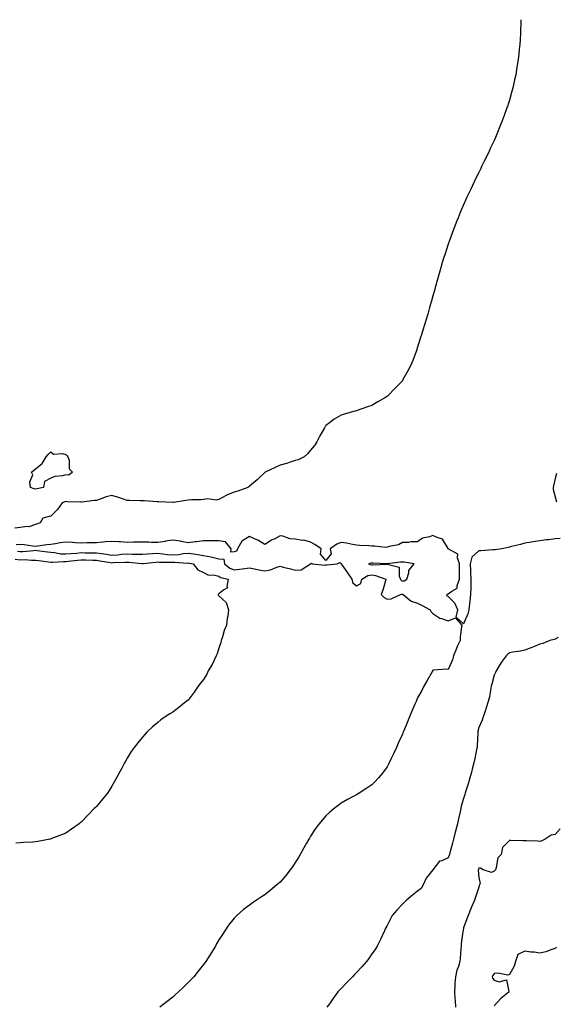
# Model space of a CAD drawing. Units: inches. Extents: x 1023923 to 1026563, y 7274138 to 7276778.
# Drawn here: x 1024588 to 1024939, y 7276134 to 7276778 of the extents above; entities that cross this region are included whole.
import ezdxf

# ---------------------------------------------------------------- set-up
doc = ezdxf.new("R2010")
doc.units = ezdxf.units.IN
doc.header["$MEASUREMENT"] = 0
doc.layers.add('Contour_10237274', color=7, linetype='Continuous', true_color=0x756363)

msp = doc.modelspace()

# ---------------------------------------------------------------- linework, layer by layer
at = {"layer": 'Contour_10237274'}
for points in [[(1024915.55, 7276778, 3140), (1024915.45, 7276774.53, 3140), (1024915.41, 7276771.92, 3140), (1024915.28, 7276769.15, 3140), (1024915.04, 7276764.93, 3140), (1024914.91, 7276761.92, 3140), (1024914.53, 7276758.4, 3140), (1024914.24, 7276755.72, 3140), (1024913.87, 7276751.92, 3140), (1024912.99, 7276746.98, 3140), (1024912.97, 7276746.84, 3140), (1024912.17, 7276741.92, 3140), (1024911.39, 7276738.58, 3140), (1024910.47, 7276734.33, 3140), (1024909.92, 7276731.92, 3140), (1024909.5, 7276730.47, 3140), (1024908.05, 7276725.25, 3140), (1024907.27, 7276722.71, 3140), (1024907.03, 7276721.92, 3140), (1024906.45, 7276720.33, 3140), (1024904.61, 7276715.36, 3140), (1024903.38, 7276711.92, 3140), (1024901.84, 7276708.13, 3140), (1024900.24, 7276704.11, 3140), (1024899.36, 7276701.92, 3140), (1024898.95, 7276701.02, 3140), (1024898.05, 7276698.94, 3140), (1024895.78, 7276694.19, 3140), (1024894.77, 7276691.92, 3140), (1024892.54, 7276687.42, 3140), (1024891.64, 7276685.52, 3140), (1024889.91, 7276681.92, 3140), (1024889.28, 7276680.68, 3140), (1024888.05, 7276678.09, 3140), (1024885.98, 7276673.98, 3140), (1024885.02, 7276671.92, 3140), (1024882.78, 7276667.2, 3140), (1024882.31, 7276666.17, 3140), (1024880.3, 7276661.92, 3140), (1024879.59, 7276660.38, 3140), (1024878.05, 7276656.84, 3140), (1024876.53, 7276653.43, 3140), (1024875.92, 7276651.92, 3140), (1024874.46, 7276648.34, 3140), (1024873.64, 7276646.33, 3140), (1024871.92, 7276641.92, 3140), (1024870.86, 7276639.1, 3140), (1024868.44, 7276632.3, 3140), (1024868.28, 7276631.92, 3140), (1024868.23, 7276631.74, 3140), (1024868.05, 7276631.18, 3140), (1024865.76, 7276624.21, 3140), (1024865.04, 7276621.92, 3140), (1024863.73, 7276617.61, 3140), (1024863.42, 7276616.56, 3140), (1024862.07, 7276611.92, 3140), (1024861.17, 7276608.8, 3140), (1024859.3, 7276601.92, 3140), (1024859.03, 7276600.94, 3140), (1024858.05, 7276597.35, 3140), (1024856.84, 7276593.13, 3140), (1024856.49, 7276591.92, 3140), (1024855.86, 7276589.74, 3140), (1024854.63, 7276585.34, 3140), (1024853.66, 7276581.92, 3140), (1024852.35, 7276577.62, 3140), (1024851.72, 7276575.59, 3140), (1024850.57, 7276571.92, 3140), (1024849.94, 7276570.03, 3140), (1024848.05, 7276563.86, 3140), (1024847.58, 7276562.4, 3140), (1024847.42, 7276561.92, 3140), (1024847.03, 7276560.9, 3140), (1024844.83, 7276555.14, 3140), (1024843.6, 7276551.92, 3140), (1024841.7, 7276548.27, 3140), (1024838.21, 7276542.07, 3140), (1024838.11, 7276541.92, 3140), (1024838.09, 7276541.88, 3140), (1024838.05, 7276541.83, 3140), (1024833.19, 7276536.78, 3140), (1024828.58, 7276531.92, 3140), (1024828.28, 7276531.69, 3140), (1024828.05, 7276531.49, 3140), (1024827, 7276530.87, 3140), (1024822.01, 7276527.96, 3140), (1024818.05, 7276525.63, 3140), (1024815.3, 7276524.66, 3140), (1024808.5, 7276522.36, 3140), (1024808.05, 7276522.2, 3140), (1024807.84, 7276522.14, 3140), (1024807.05, 7276521.92, 3140), (1024800.04, 7276519.93, 3140), (1024798.05, 7276519.25, 3140), (1024793.38, 7276516.6, 3140), (1024790.35, 7276514.22, 3140), (1024788.05, 7276512.5, 3140), (1024787.8, 7276512.18, 3140), (1024787.64, 7276511.92, 3140), (1024787.07, 7276510.95, 3140), (1024784.1, 7276505.86, 3140), (1024782.01, 7276501.92, 3140), (1024780.49, 7276499.47, 3140), (1024778.05, 7276496.42, 3140), (1024776.1, 7276493.88, 3140), (1024773.89, 7276491.92, 3140), (1024769.87, 7276490.09, 3140), (1024768.05, 7276489.63, 3140), (1024764.73, 7276488.6, 3140), (1024762.25, 7276487.72, 3140), (1024758.05, 7276486.58, 3140), (1024754.87, 7276485.1, 3140), (1024748.34, 7276481.92, 3140), (1024748.15, 7276481.82, 3140), (1024748.05, 7276481.76, 3140), (1024743.89, 7276477.75, 3140), (1024743.03, 7276476.94, 3140), (1024738.05, 7276472.78, 3140), (1024737.58, 7276472.4, 3140), (1024737.09, 7276471.92, 3140), (1024730.53, 7276469.45, 3140), (1024728.05, 7276468.9, 3140), (1024723.11, 7276466.86, 3140), (1024722.82, 7276466.7, 3140), (1024718.05, 7276464.13, 3140), (1024716.31, 7276463.66, 3140), (1024710.57, 7276464.45, 3140), (1024708.05, 7276464.1, 3140), (1024706.16, 7276463.81, 3140), (1024700.06, 7276463.92, 3140), (1024698.05, 7276463.7, 3140), (1024696.49, 7276463.48, 3140), (1024688.3, 7276462.17, 3140), (1024688.05, 7276462.13, 3140), (1024687.84, 7276462.13, 3140), (1024678.71, 7276462.57, 3140), (1024678.05, 7276462.55, 3140), (1024677.39, 7276462.58, 3140), (1024669.36, 7276463.22, 3140), (1024668.05, 7276463.27, 3140), (1024666.66, 7276463.32, 3140), (1024659.57, 7276463.45, 3140), (1024658.05, 7276463.5, 3140), (1024655.73, 7276464.25, 3140), (1024651.72, 7276465.58, 3140), (1024648.05, 7276466.71, 3140), (1024644.24, 7276465.74, 3140), (1024640.41, 7276464.27, 3140), (1024638.05, 7276463.53, 3140), (1024636.62, 7276463.35, 3140), (1024628.46, 7276462.32, 3140), (1024628.05, 7276462.27, 3140), (1024627.68, 7276462.3, 3140), (1024618.77, 7276462.65, 3140), (1024618.05, 7276462.7, 3140), (1024617.41, 7276462.57, 3140), (1024615.57, 7276461.92, 3140), (1024612.44, 7276457.54, 3140), (1024608.05, 7276453.25, 3140), (1024607.09, 7276452.88, 3140), (1024602.91, 7276451.92, 3140), (1024601.16, 7276448.8, 3140), (1024598.05, 7276447.72, 3140), (1024593.79, 7276446.17, 3140), (1024592.58, 7276446.44, 3140), (1024588.05, 7276445.79, 3140), (1024584.57, 7276445.41, 3140)], [(1024938.75, 7276481.21, 3141), (1024938.05, 7276477.88, 3141), (1024936.92, 7276473.06, 3141), (1024936.66, 7276471.92, 3141), (1024936.76, 7276470.63, 3141), (1024938.05, 7276465.78, 3141), (1024938.79, 7276462.66, 3141)], [(1024941.35, 7276438.61, 3141), (1024938.05, 7276438.36, 3141), (1024933.93, 7276437.8, 3141), (1024932.27, 7276437.7, 3141), (1024928.05, 7276437.02, 3141), (1024923.56, 7276436.42, 3141), (1024922.25, 7276436.11, 3141), (1024918.05, 7276435.44, 3141), (1024915.24, 7276434.74, 3141), (1024909.42, 7276433.28, 3141), (1024908.05, 7276432.94, 3141), (1024907.17, 7276432.79, 3141), (1024903.05, 7276431.92, 3141), (1024898.75, 7276431.22, 3141), (1024898.05, 7276431.18, 3141), (1024897.29, 7276431.16, 3141), (1024889.38, 7276430.58, 3141), (1024888.05, 7276430.55, 3141), (1024883.52, 7276426.46, 3141), (1024882.33, 7276421.92, 3141), (1024882.6, 7276417.38, 3141), (1024882.54, 7276416.4, 3141), (1024882.87, 7276411.92, 3141), (1024882.74, 7276407.22, 3141), (1024882.74, 7276406.61, 3141), (1024882.6, 7276401.92, 3141), (1024882.21, 7276397.77, 3141), (1024881.9, 7276395.76, 3141), (1024881.49, 7276391.92, 3141), (1024880.76, 7276389.21, 3141), (1024878.05, 7276382.73, 3141), (1024873.19, 7276387.06, 3141), (1024874.34, 7276391.92, 3141), (1024872.37, 7276396.25, 3141), (1024868.05, 7276400.58, 3141), (1024867.19, 7276401.06, 3141), (1024867.31, 7276401.92, 3141), (1024867.64, 7276402.32, 3141), (1024868.05, 7276402.47, 3141), (1024870.32, 7276404.2, 3141), (1024873.93, 7276406.04, 3141), (1024873.89, 7276407.76, 3141), (1024875.51, 7276411.92, 3141), (1024875.51, 7276414.47, 3141), (1024875.34, 7276419.21, 3141), (1024875.34, 7276421.92, 3141), (1024874.07, 7276425.9, 3141), (1024874.42, 7276428.29, 3141), (1024868.11, 7276431.92, 3141), (1024868.07, 7276431.95, 3141), (1024868.05, 7276431.96, 3141), (1024864.38, 7276438.26, 3141), (1024860.76, 7276439.21, 3141), (1024858.05, 7276440.62, 3141), (1024855.88, 7276439.75, 3141), (1024851.16, 7276438.81, 3141), (1024848.05, 7276436.32, 3141), (1024843.56, 7276436.41, 3141), (1024842.01, 7276435.89, 3141), (1024838.05, 7276436.06, 3141), (1024835.49, 7276434.47, 3141), (1024829.46, 7276433.33, 3141), (1024828.05, 7276432.82, 3141), (1024827.17, 7276432.8, 3141), (1024819.79, 7276433.66, 3141), (1024818.05, 7276433.63, 3141), (1024816.21, 7276433.75, 3141), (1024810.24, 7276434.1, 3141), (1024808.05, 7276434.24, 3141), (1024805.34, 7276434.63, 3141), (1024801.59, 7276435.45, 3141), (1024798.05, 7276435.87, 3141), (1024795.14, 7276434.84, 3141), (1024790.76, 7276431.92, 3141), (1024791.45, 7276428.52, 3141), (1024788.05, 7276424.26, 3141), (1024784.48, 7276428.34, 3141), (1024785.04, 7276431.92, 3141), (1024780.88, 7276434.74, 3141), (1024778.05, 7276436.1, 3141), (1024773.66, 7276437.53, 3141), (1024772.58, 7276437.38, 3141), (1024768.05, 7276438.1, 3141), (1024764.4, 7276438.27, 3141), (1024759.91, 7276440.06, 3141), (1024758.05, 7276440.24, 3141), (1024754.55, 7276438.42, 3141), (1024752.52, 7276437.46, 3141), (1024748.05, 7276434.68, 3141), (1024743.54, 7276437.4, 3141), (1024741.88, 7276438.09, 3141), (1024738.05, 7276439.92, 3141), (1024733.11, 7276436.86, 3141), (1024730.22, 7276431.92, 3141), (1024729.61, 7276430.36, 3141), (1024728.05, 7276429.82, 3141), (1024725.82, 7276429.69, 3141), (1024726.17, 7276431.92, 3141), (1024722.42, 7276436.3, 3141), (1024718.05, 7276437.17, 3141), (1024713.21, 7276437.08, 3141), (1024712.89, 7276437.08, 3141), (1024708.05, 7276436.98, 3141), (1024703.48, 7276436.48, 3141), (1024702.46, 7276436.34, 3141), (1024698.05, 7276435.84, 3141), (1024693.32, 7276436.65, 3141), (1024692.89, 7276436.76, 3141), (1024688.05, 7276437.4, 3141), (1024683.19, 7276436.78, 3141), (1024682.85, 7276436.71, 3141), (1024678.05, 7276436.01, 3141), (1024673.89, 7276436.08, 3141), (1024672.31, 7276436.18, 3141), (1024668.05, 7276436.24, 3141), (1024663.83, 7276436.14, 3141), (1024662.27, 7276436.14, 3141), (1024658.05, 7276436.05, 3141), (1024653.66, 7276436.32, 3141), (1024652.6, 7276436.47, 3141), (1024648.05, 7276436.71, 3141), (1024643.6, 7276436.37, 3141), (1024642.27, 7276436.15, 3141), (1024638.05, 7276435.77, 3141), (1024634.28, 7276435.69, 3141), (1024631.8, 7276435.67, 3141), (1024628.05, 7276435.59, 3141), (1024624.2, 7276435.77, 3141), (1024622.09, 7276435.96, 3141), (1024618.05, 7276436.13, 3141), (1024614.24, 7276435.73, 3141), (1024611.14, 7276435, 3141), (1024608.05, 7276434.59, 3141), (1024605.55, 7276434.42, 3141), (1024599.65, 7276433.52, 3141), (1024598.05, 7276433.39, 3141), (1024596.41, 7276433.56, 3141), (1024590.63, 7276434.49, 3141), (1024588.05, 7276434.71, 3141), (1024585.53, 7276434.43, 3141)], [(1024586.37, 7276430.23, 3141), (1024588.05, 7276430.03, 3141), (1024589.92, 7276430.05, 3141), (1024596.98, 7276430.84, 3141), (1024598.05, 7276430.86, 3141), (1024599.26, 7276430.71, 3141), (1024606.02, 7276429.9, 3141), (1024608.05, 7276429.64, 3141), (1024610.51, 7276429.47, 3141), (1024614.77, 7276428.63, 3141), (1024618.05, 7276428.45, 3141), (1024621.19, 7276428.79, 3141), (1024625.2, 7276429.06, 3141), (1024628.05, 7276429.34, 3141), (1024630.69, 7276429.27, 3141), (1024635.37, 7276429.25, 3141), (1024638.05, 7276429.18, 3141), (1024641.25, 7276428.71, 3141), (1024644.42, 7276428.29, 3141), (1024648.05, 7276427.75, 3141), (1024651.96, 7276428.01, 3141), (1024654.42, 7276428.29, 3141), (1024658.05, 7276428.56, 3141), (1024661.57, 7276428.4, 3141), (1024664.53, 7276428.4, 3141), (1024668.05, 7276428.25, 3141), (1024671.45, 7276428.51, 3141), (1024674.81, 7276428.69, 3141), (1024678.05, 7276428.92, 3141), (1024681.33, 7276428.64, 3141), (1024684.32, 7276428.18, 3141), (1024688.05, 7276427.91, 3141), (1024691.84, 7276428.14, 3141), (1024694.92, 7276428.8, 3141), (1024698.05, 7276429.05, 3141), (1024701.45, 7276428.52, 3141), (1024704.34, 7276428.2, 3141), (1024708.05, 7276427.55, 3141), (1024712.82, 7276426.68, 3141), (1024713.6, 7276426.36, 3141), (1024718.05, 7276425.2, 3141), (1024721.19, 7276425.07, 3141), (1024721.66, 7276421.92, 3141), (1024725.3, 7276419.17, 3141), (1024728.05, 7276418.09, 3141), (1024731.49, 7276418.47, 3141), (1024735.1, 7276418.96, 3141), (1024738.05, 7276419.3, 3141), (1024741.27, 7276418.71, 3141), (1024744.24, 7276418.12, 3141), (1024748.05, 7276417.43, 3141), (1024751.9, 7276418.06, 3141), (1024755.98, 7276419.85, 3141), (1024758.05, 7276420.4, 3141), (1024760.14, 7276419.82, 3141), (1024764.92, 7276418.79, 3141), (1024768.05, 7276417.78, 3141), (1024771.94, 7276418.03, 3141), (1024777.89, 7276421.92, 3141), (1024777.97, 7276421.99, 3141), (1024778.05, 7276422.11, 3141), (1024778.54, 7276422.41, 3141), (1024779.28, 7276421.92, 3141), (1024787.37, 7276421.24, 3141), (1024788.05, 7276421.44, 3141), (1024788.56, 7276421.41, 3141), (1024795.45, 7276421.92, 3141), (1024797.13, 7276422.85, 3141), (1024798.05, 7276422.3, 3141), (1024798.25, 7276422.12, 3141), (1024798.21, 7276421.92, 3141), (1024798.56, 7276421.41, 3141), (1024802.25, 7276416.12, 3141), (1024805.1, 7276411.92, 3141), (1024805.76, 7276409.63, 3141), (1024808.05, 7276407.58, 3141), (1024810.88, 7276409.1, 3141), (1024811.64, 7276411.92, 3141), (1024815.51, 7276414.47, 3141), (1024818.05, 7276414.79, 3141), (1024820.57, 7276414.45, 3141), (1024827.33, 7276411.92, 3141), (1024826.96, 7276410.83, 3141), (1024825.26, 7276404.71, 3141), (1024824.14, 7276401.92, 3141), (1024826.08, 7276399.95, 3141), (1024828.05, 7276398.85, 3141), (1024830.78, 7276399.19, 3141), (1024836.9, 7276401.92, 3141), (1024837.76, 7276402.2, 3141), (1024838.05, 7276402.09, 3141), (1024838.23, 7276402.1, 3141), (1024838.58, 7276401.92, 3141), (1024843.75, 7276397.62, 3141), (1024848.05, 7276396.2, 3141), (1024850.9, 7276394.77, 3141), (1024856.19, 7276391.92, 3141), (1024856.8, 7276390.67, 3141), (1024858.05, 7276389.49, 3141), (1024862.58, 7276386.46, 3141), (1024863.67, 7276386.29, 3141), (1024868.05, 7276384.74, 3141), (1024872.85, 7276386.71, 3141), (1024876.88, 7276381.92, 3141), (1024876.82, 7276380.7, 3141), (1024875.82, 7276374.15, 3141), (1024875.75, 7276371.92, 3141), (1024873.99, 7276367.86, 3141), (1024873.42, 7276366.55, 3141), (1024871.39, 7276361.92, 3141), (1024870.73, 7276359.23, 3141), (1024868.05, 7276352.98, 3141), (1024866.96, 7276353, 3141), (1024858.52, 7276352.38, 3141), (1024858.05, 7276352.39, 3141), (1024857.91, 7276352.07, 3141), (1024857.84, 7276351.92, 3141), (1024857.54, 7276351.41, 3141), (1024854.26, 7276345.71, 3141), (1024852.15, 7276341.92, 3141), (1024850.73, 7276339.25, 3141), (1024848.05, 7276334.36, 3141), (1024847.33, 7276332.64, 3141), (1024847.01, 7276331.92, 3141), (1024846.23, 7276330.1, 3141), (1024844.32, 7276325.64, 3141), (1024842.74, 7276321.92, 3141), (1024841.35, 7276318.63, 3141), (1024838.93, 7276312.81, 3141), (1024838.58, 7276311.92, 3141), (1024838.42, 7276311.55, 3141), (1024838.05, 7276310.63, 3141), (1024835.37, 7276304.61, 3141), (1024834.16, 7276301.92, 3141), (1024832.25, 7276297.72, 3141), (1024830.8, 7276294.66, 3141), (1024829.51, 7276291.92, 3141), (1024829.03, 7276290.95, 3141), (1024828.05, 7276289.18, 3141), (1024824.98, 7276284.99, 3141), (1024822.52, 7276281.92, 3141), (1024820.35, 7276279.63, 3141), (1024818.05, 7276277.47, 3141), (1024814.79, 7276275.18, 3141), (1024809.73, 7276271.92, 3141), (1024808.67, 7276271.3, 3141), (1024808.05, 7276270.95, 3141), (1024805.9, 7276269.78, 3141), (1024802.19, 7276267.77, 3141), (1024798.05, 7276265.39, 3141), (1024796.02, 7276263.96, 3141), (1024793.5, 7276261.92, 3141), (1024790.53, 7276259.45, 3141), (1024788.05, 7276257.07, 3141), (1024785.57, 7276254.41, 3141), (1024783.56, 7276251.92, 3141), (1024781.21, 7276248.76, 3141), (1024778.05, 7276243.78, 3141), (1024777.33, 7276242.64, 3141), (1024776.9, 7276241.92, 3141), (1024775.35, 7276239.22, 3141), (1024773.66, 7276236.3, 3141), (1024771.19, 7276231.92, 3141), (1024770.02, 7276229.95, 3141), (1024768.05, 7276226.63, 3141), (1024766.12, 7276223.85, 3141), (1024764.71, 7276221.92, 3141), (1024761.78, 7276218.2, 3141), (1024758.05, 7276213.72, 3141), (1024757.11, 7276212.86, 3141), (1024756.04, 7276211.92, 3141), (1024751.64, 7276208.32, 3141), (1024748.05, 7276205.45, 3141), (1024745.88, 7276204.09, 3141), (1024742.56, 7276201.92, 3141), (1024739.85, 7276200.11, 3141), (1024738.05, 7276198.78, 3141), (1024734.18, 7276195.79, 3141), (1024729.83, 7276191.92, 3141), (1024728.91, 7276191.05, 3141), (1024728.05, 7276190.1, 3141), (1024724.44, 7276185.54, 3141), (1024721.88, 7276181.92, 3141), (1024720.35, 7276179.63, 3141), (1024718.05, 7276175.99, 3141), (1024716.6, 7276173.37, 3141), (1024715.82, 7276171.92, 3141), (1024712.84, 7276167.13, 3141), (1024712.13, 7276165.99, 3141), (1024709.59, 7276161.92, 3141), (1024708.91, 7276161.05, 3141), (1024708.05, 7276159.95, 3141), (1024704.48, 7276155.49, 3141), (1024701.59, 7276151.92, 3141), (1024699.87, 7276150.09, 3141), (1024698.05, 7276148.13, 3141), (1024694.91, 7276145.07, 3141), (1024691.7, 7276141.92, 3141), (1024689.79, 7276140.18, 3141), (1024688.05, 7276138.6, 3141), (1024684.24, 7276135.72, 3141), (1024679.53, 7276131.92, 3141)], [(1024584.83, 7276425.14, 3140), (1024588.05, 7276424.74, 3140), (1024590.92, 7276424.78, 3140), (1024595.55, 7276424.41, 3140), (1024598.05, 7276424.46, 3140), (1024600.32, 7276424.18, 3140), (1024606.62, 7276423.35, 3140), (1024608.05, 7276423.17, 3140), (1024609.22, 7276423.08, 3140), (1024616.39, 7276423.58, 3140), (1024618.05, 7276423.49, 3140), (1024619.81, 7276423.68, 3140), (1024625.53, 7276424.44, 3140), (1024628.05, 7276424.69, 3140), (1024630.75, 7276424.63, 3140), (1024635.57, 7276424.4, 3140), (1024638.05, 7276424.33, 3140), (1024640.16, 7276424.03, 3140), (1024647.07, 7276422.9, 3140), (1024648.05, 7276422.75, 3140), (1024648.95, 7276422.82, 3140), (1024656.94, 7276423.02, 3140), (1024658.05, 7276423.11, 3140), (1024659.18, 7276423.06, 3140), (1024667.64, 7276422.32, 3140), (1024668.05, 7276422.31, 3140), (1024668.46, 7276422.34, 3140), (1024676.8, 7276423.17, 3140), (1024678.05, 7276423.27, 3140), (1024679.28, 7276423.16, 3140), (1024686.86, 7276423.11, 3140), (1024688.05, 7276423.02, 3140), (1024689.22, 7276423.1, 3140), (1024697.42, 7276422.54, 3140), (1024698.05, 7276422.59, 3140), (1024698.64, 7276422.5, 3140), (1024701.23, 7276421.92, 3140), (1024704.32, 7276418.18, 3140), (1024708.05, 7276416.41, 3140), (1024710.86, 7276414.73, 3140), (1024715.37, 7276414.61, 3140), (1024718.05, 7276413.84, 3140), (1024719.2, 7276413.07, 3140), (1024724.22, 7276411.92, 3140), (1024723.26, 7276407.13, 3140), (1024723.6, 7276406.38, 3140), (1024721.21, 7276405.08, 3140), (1024718.05, 7276402.37, 3140), (1024717.72, 7276402.25, 3140), (1024717.27, 7276401.92, 3140), (1024717.68, 7276401.55, 3140), (1024718.05, 7276401.05, 3140), (1024722.89, 7276396.77, 3140), (1024724.44, 7276391.92, 3140), (1024723.83, 7276387.69, 3140), (1024723.5, 7276386.48, 3140), (1024723.05, 7276381.92, 3140), (1024721.6, 7276378.37, 3140), (1024720.32, 7276374.18, 3140), (1024719.51, 7276371.92, 3140), (1024719.36, 7276370.61, 3140), (1024718.05, 7276366.83, 3140), (1024716.9, 7276363.07, 3140), (1024716.27, 7276361.92, 3140), (1024714.67, 7276358.54, 3140), (1024713.75, 7276356.23, 3140), (1024711.02, 7276351.92, 3140), (1024710.08, 7276349.89, 3140), (1024708.05, 7276346.41, 3140), (1024706.12, 7276343.86, 3140), (1024704.55, 7276341.92, 3140), (1024701.98, 7276338, 3140), (1024698.05, 7276332.89, 3140), (1024697.44, 7276332.53, 3140), (1024696.59, 7276331.92, 3140), (1024691.92, 7276328.04, 3140), (1024688.05, 7276324.91, 3140), (1024686.08, 7276323.88, 3140), (1024682.87, 7276321.92, 3140), (1024680.08, 7276319.9, 3140), (1024678.05, 7276318.16, 3140), (1024674.63, 7276315.33, 3140), (1024670.96, 7276311.92, 3140), (1024669.55, 7276310.42, 3140), (1024668.05, 7276308.71, 3140), (1024665.04, 7276304.94, 3140), (1024662.66, 7276301.92, 3140), (1024660.76, 7276299.21, 3140), (1024658.05, 7276294.78, 3140), (1024656.98, 7276292.98, 3140), (1024656.39, 7276291.92, 3140), (1024654.53, 7276288.4, 3140), (1024653.5, 7276286.47, 3140), (1024651.17, 7276281.92, 3140), (1024650, 7276279.96, 3140), (1024648.05, 7276276.49, 3140), (1024646.25, 7276273.71, 3140), (1024645.16, 7276271.92, 3140), (1024641.96, 7276268.02, 3140), (1024638.05, 7276263.31, 3140), (1024637.33, 7276262.63, 3140), (1024636.57, 7276261.92, 3140), (1024632.42, 7276257.55, 3140), (1024628.05, 7276253.02, 3140), (1024627.44, 7276252.53, 3140), (1024626.68, 7276251.92, 3140), (1024621.6, 7276248.37, 3140), (1024618.05, 7276245.88, 3140), (1024615.22, 7276244.76, 3140), (1024608.19, 7276242.05, 3140), (1024608.05, 7276242, 3140), (1024607.99, 7276241.98, 3140), (1024607.7, 7276241.92, 3140), (1024599.59, 7276240.39, 3140), (1024598.05, 7276240.08, 3140), (1024596.06, 7276239.94, 3140), (1024590.35, 7276239.62, 3140), (1024588.05, 7276239.46, 3140), (1024585.35, 7276239.22, 3140)], [(1024940.04, 7276373.91, 3142), (1024938.05, 7276372.83, 3142), (1024937.35, 7276372.62, 3142), (1024934.44, 7276371.92, 3142), (1024930.02, 7276369.95, 3142), (1024928.05, 7276369.47, 3142), (1024923.85, 7276367.72, 3142), (1024922.76, 7276367.21, 3142), (1024918.05, 7276365.61, 3142), (1024915, 7276364.98, 3142), (1024910.32, 7276364.18, 3142), (1024908.05, 7276363.74, 3142), (1024907.03, 7276362.93, 3142), (1024906.02, 7276361.92, 3142), (1024902.58, 7276357.4, 3142), (1024901.31, 7276355.19, 3142), (1024899.32, 7276351.92, 3142), (1024898.95, 7276351.01, 3142), (1024898.05, 7276349.11, 3142), (1024896.57, 7276343.4, 3142), (1024896.12, 7276341.92, 3142), (1024895.61, 7276339.47, 3142), (1024894.94, 7276335.03, 3142), (1024894.18, 7276331.92, 3142), (1024892.7, 7276327.26, 3142), (1024892.39, 7276326.25, 3142), (1024891, 7276321.92, 3142), (1024890.2, 7276319.78, 3142), (1024888.05, 7276315.03, 3142), (1024887.48, 7276312.49, 3142), (1024887.39, 7276311.92, 3142), (1024887.35, 7276311.22, 3142), (1024886.96, 7276303, 3142), (1024886.9, 7276301.92, 3142), (1024886.62, 7276300.48, 3142), (1024885.37, 7276294.6, 3142), (1024884.89, 7276291.92, 3142), (1024883.79, 7276287.66, 3142), (1024883.56, 7276286.42, 3142), (1024882.15, 7276281.92, 3142), (1024881.27, 7276278.69, 3142), (1024879.59, 7276273.46, 3142), (1024879.14, 7276271.92, 3142), (1024878.89, 7276271.08, 3142), (1024878.05, 7276268.49, 3142), (1024876.59, 7276263.38, 3142), (1024876.31, 7276261.92, 3142), (1024875.8, 7276259.67, 3142), (1024874.81, 7276255.16, 3142), (1024874.05, 7276251.92, 3142), (1024872.78, 7276247.18, 3142), (1024872.62, 7276246.48, 3142), (1024871.45, 7276241.92, 3142), (1024870.76, 7276239.2, 3142), (1024869.1, 7276232.97, 3142), (1024868.83, 7276231.92, 3142), (1024868.64, 7276231.32, 3142), (1024868.05, 7276229.62, 3142), (1024863.95, 7276227.81, 3142), (1024862.41, 7276227.55, 3142), (1024858.05, 7276221.92, 3142), (1024853.62, 7276216.34, 3142), (1024851.68, 7276211.92, 3142), (1024850.39, 7276209.58, 3142), (1024848.05, 7276207.92, 3142), (1024844.77, 7276205.21, 3142), (1024840.69, 7276201.92, 3142), (1024839.38, 7276200.6, 3142), (1024838.05, 7276199.34, 3142), (1024834.42, 7276195.54, 3142), (1024831.43, 7276191.92, 3142), (1024830.28, 7276189.69, 3142), (1024828.05, 7276185.51, 3142), (1024826.86, 7276183.12, 3142), (1024826.31, 7276181.92, 3142), (1024824.75, 7276178.61, 3142), (1024823.66, 7276176.3, 3142), (1024821.57, 7276171.92, 3142), (1024820.16, 7276169.81, 3142), (1024818.05, 7276166.79, 3142), (1024816.08, 7276163.88, 3142), (1024814.65, 7276161.92, 3142), (1024811.57, 7276158.4, 3142), (1024808.05, 7276154.65, 3142), (1024806.7, 7276153.27, 3142), (1024805.35, 7276151.92, 3142), (1024801.8, 7276148.17, 3142), (1024798.05, 7276144.2, 3142), (1024796.94, 7276143.03, 3142), (1024795.94, 7276141.92, 3142), (1024792.6, 7276137.37, 3142), (1024790.32, 7276134.18, 3142), (1024788.67, 7276131.92, 3142)], [(1024941.25, 7276248.72, 3143), (1024938.05, 7276244.92, 3143), (1024935.43, 7276244.55, 3143), (1024931.49, 7276241.92, 3143), (1024929.16, 7276240.82, 3143), (1024928.05, 7276240.39, 3143), (1024926.64, 7276240.5, 3143), (1024919.18, 7276240.78, 3143), (1024918.05, 7276240.87, 3143), (1024916.94, 7276240.82, 3143), (1024908.99, 7276240.98, 3143), (1024908.05, 7276240.93, 3143), (1024903.48, 7276236.49, 3143), (1024902.68, 7276231.92, 3143), (1024900.39, 7276229.57, 3143), (1024899.44, 7276223.31, 3143), (1024898.87, 7276221.92, 3143), (1024898.58, 7276221.4, 3143), (1024898.05, 7276220.87, 3143), (1024896.31, 7276220.18, 3143), (1024890.94, 7276221.92, 3143), (1024889.14, 7276223, 3143), (1024888.05, 7276223.14, 3143), (1024887.82, 7276222.14, 3143), (1024887.74, 7276221.92, 3143), (1024887.72, 7276221.58, 3143), (1024888.05, 7276216.86, 3143), (1024888.93, 7276212.79, 3143), (1024888.5, 7276211.92, 3143), (1024888.36, 7276211.6, 3143), (1024888.05, 7276210.48, 3143), (1024885.96, 7276204, 3143), (1024885.18, 7276201.92, 3143), (1024883.09, 7276196.96, 3143), (1024883.07, 7276196.91, 3143), (1024881.06, 7276191.92, 3143), (1024880.28, 7276189.7, 3143), (1024878.05, 7276183.99, 3143), (1024877.78, 7276182.19, 3143), (1024877.74, 7276181.92, 3143), (1024877.7, 7276181.58, 3143), (1024876.59, 7276173.39, 3143), (1024876.43, 7276171.92, 3143), (1024876.33, 7276170.2, 3143), (1024875.84, 7276164.13, 3143), (1024875.73, 7276161.92, 3143), (1024874.69, 7276158.56, 3143), (1024873.73, 7276156.25, 3143), (1024872.78, 7276151.92, 3143), (1024872.46, 7276147.51, 3143), (1024872.39, 7276146.26, 3143), (1024872.09, 7276141.92, 3143), (1024872.29, 7276137.68, 3143), (1024872.54, 7276136.41, 3143), (1024872.7, 7276131.92, 3143)], [(1024938.83, 7276171.15, 3144), (1024938.05, 7276170.42, 3144), (1024935.88, 7276169.75, 3144), (1024931.84, 7276168.13, 3144), (1024928.05, 7276167.24, 3144), (1024924.16, 7276168.02, 3144), (1024922.01, 7276167.96, 3144), (1024918.05, 7276168.51, 3144), (1024913.48, 7276166.5, 3144), (1024912.09, 7276161.92, 3144), (1024911.23, 7276158.75, 3144), (1024908.05, 7276153.3, 3144), (1024906.96, 7276153.02, 3144), (1024900.41, 7276154.28, 3144), (1024898.05, 7276154, 3144), (1024897.23, 7276152.73, 3144), (1024896.86, 7276151.92, 3144), (1024897.01, 7276150.88, 3144), (1024898.05, 7276149.58, 3144), (1024901.43, 7276148.54, 3144), (1024906.08, 7276149.95, 3144), (1024907.76, 7276142.21, 3144), (1024907.95, 7276141.92, 3144), (1024902.35, 7276137.62, 3144), (1024898.05, 7276132.85, 3144)]]:
    msp.add_polyline3d(points, dxfattribs=at)
for points in [[(1024598.05, 7276470.82, 3139), (1024597.15, 7276471.01, 3139), (1024594.81, 7276471.92, 3139), (1024594.4, 7276475.58, 3139), (1024596.35, 7276480.22, 3139), (1024595.59, 7276481.92, 3139), (1024596.84, 7276483.13, 3139), (1024598.05, 7276484.2, 3139), (1024602.42, 7276487.55, 3139), (1024605.2, 7276491.92, 3139), (1024606.37, 7276493.61, 3139), (1024608.05, 7276495.23, 3139), (1024610, 7276493.87, 3139), (1024615.73, 7276494.23, 3139), (1024618.05, 7276493.63, 3139), (1024618.87, 7276492.74, 3139), (1024619.38, 7276491.92, 3139), (1024620.08, 7276489.9, 3139), (1024620.24, 7276484.12, 3139), (1024622.35, 7276481.92, 3139), (1024619.98, 7276479.99, 3139), (1024618.05, 7276480.16, 3139), (1024615.71, 7276479.59, 3139), (1024610.82, 7276479.16, 3139), (1024608.05, 7276478.09, 3139), (1024604.01, 7276475.97, 3139), (1024603.32, 7276471.92, 3139), (1024598.97, 7276471, 3139)], [(1024838.05, 7276410.8, 3142), (1024839.14, 7276410.83, 3142), (1024841.04, 7276411.92, 3142), (1024842.35, 7276416.22, 3142), (1024842.33, 7276417.63, 3142), (1024845.76, 7276421.92, 3142), (1024839.3, 7276423.17, 3142), (1024838.05, 7276423.17, 3142), (1024836.92, 7276423.05, 3142), (1024828.07, 7276421.95, 3142), (1024828.03, 7276421.95, 3142), (1024818.64, 7276422.5, 3142), (1024818.05, 7276422.54, 3142), (1024817.5, 7276422.47, 3142), (1024815.98, 7276421.92, 3142), (1024817.6, 7276421.47, 3142), (1024818.05, 7276421.53, 3142), (1024818.5, 7276421.46, 3142), (1024828.03, 7276421.9, 3142), (1024828.05, 7276421.89, 3142), (1024828.11, 7276421.85, 3142), (1024835.98, 7276419.85, 3142), (1024835.94, 7276414.02, 3142), (1024836.88, 7276411.92, 3142), (1024837.25, 7276411.12, 3142)]]:
    msp.add_polyline3d(points, close=True, dxfattribs=at)

doc.saveas('drawing.dxf')
